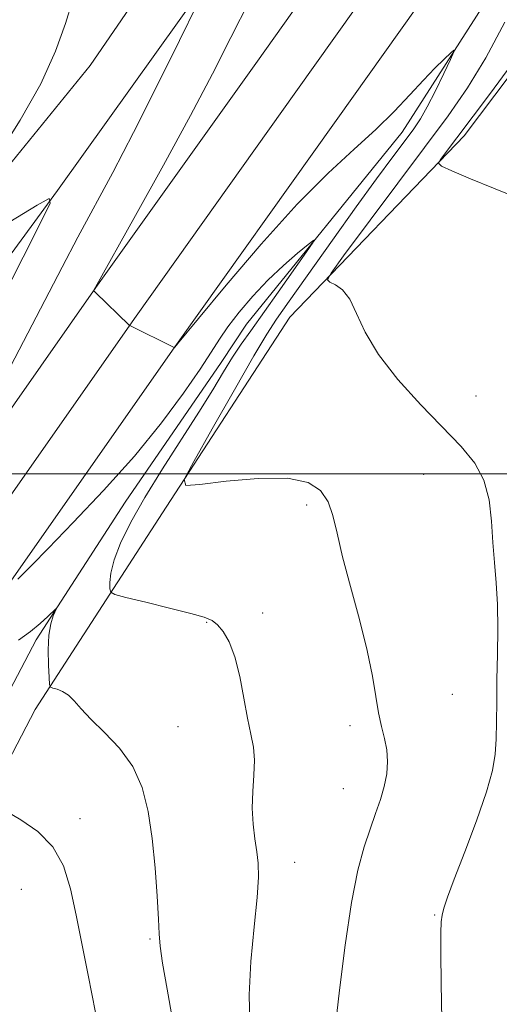
# Model space of a CAD drawing. Extents: x 2089800 to 2092700, y 357300 to 360200.
# Drawn here: x 2090668 to 2090777, y 357878 to 358104 of the extents above; entities that cross this region are included whole.
import ezdxf

# ---------------------------------------------------------------- set-up
doc = ezdxf.new("R2010")
doc.units = 0
doc.header["$MEASUREMENT"] = 0
for name, color, linetype, lineweight in [('32000', 7, 'Continuous', 0), ('DTM HARD BREAKLINE', 7, 'Continuous', 0), ('DTM SPOT ELEVATION', 2, 'Continuous', 13), ('INDEX CONTOUR', 41, 'Continuous', 13), ('INTERMEDIATE CONTOUR', 44, 'Continuous', 0)]:
    doc.layers.add(name, color=color, linetype=linetype, lineweight=lineweight)

msp = doc.modelspace()

# ---------------------------------------------------------------- linework, layer by layer
at = {"layer": '32000', "flags": 128}
msp.add_lwpolyline([(2090000, 358000), (2092500, 358000)], dxfattribs=at)
at = {"layer": 'DTM HARD BREAKLINE'}
for points in [[(2090483.862, 357755.649, 1156.387), (2090526.234, 357815.646, 1156.645), (2090567.263, 357874.706, 1157.569), (2090610.97, 357936.716, 1158.842), (2090647.686, 357989.35, 1160.191), (2090685.002, 358042.643, 1162.024), (2090721.637, 358094.019, 1163.509), (2090762.34, 358151.304, 1164.706), (2090799.134, 358201.475, 1165.221), (2090827.976, 358242.255, 1164.888), (2090840.101, 358259.457, 1164.236)], [(2090493.096, 357749.128, 1156.437), (2090535.493, 357809.16, 1156.695), (2090576.525, 357868.225, 1157.619), (2090620.226, 357930.226, 1158.892), (2090656.952, 357982.874, 1160.241), (2090694.235, 358036.119, 1162.074), (2090730.847, 358087.463, 1163.559), (2090771.506, 358144.687, 1164.756), (2090808.308, 358194.868, 1165.271), (2090837.211, 358235.735, 1164.938), (2090849.341, 358252.944, 1164.286)], [(2090502.33, 357742.606, 1156.387), (2090544.753, 357802.674, 1156.645), (2090585.788, 357861.743, 1157.569), (2090629.482, 357923.735, 1158.842), (2090666.218, 357976.398, 1160.191), (2090703.467, 358029.595, 1162.024), (2090740.057, 358080.908, 1163.509), (2090780.673, 358138.07, 1164.706), (2090817.481, 358188.261, 1165.221), (2090846.446, 358229.214, 1164.888), (2090858.581, 358246.431, 1164.236)], [(2090554.303, 358009.08, 1145.174), (2090573.31, 358008.61, 1148.405), (2090601.166, 358006.301, 1151.944), (2090617.697, 358012.685, 1154.437), (2090635.036, 358030.944, 1157.253), (2090653.848, 358056.844, 1158.499), (2090683.686, 358093.524, 1159.653), (2090705.256, 358124.961, 1160.73), (2090722.925, 358149.255, 1162.453), (2090737.728, 358162.571, 1163.161), (2090752.875, 358182.646, 1163.992), (2090770.803, 358206.05, 1164.038), (2090784.768, 358226.181, 1163.454)], [(2090671.14, 357946.04, 1157.53), (2090701.09, 357992.35, 1161.84), (2090729.43, 358035.87, 1163.36), (2090769.35, 358077.39, 1166.49), (2090790.62, 358105.7, 1166.46), (2090808.54, 358141.62, 1166), (2090827.25, 358178.46, 1164.99)], [(2090607.78, 357836.54, 1148.46), (2090626.92, 357880.91, 1150.15), (2090653.34, 357927.73, 1154.23), (2090671.36, 357961.96, 1157.66), (2090691.72, 357993.52, 1159.1), (2090713.71, 358025.52, 1159.27), (2090719.53, 358034.26, 1158.97), (2090755.15, 358078.29, 1161.26), (2090787.27, 358128.53, 1163.2), (2090805.24, 358159.3, 1164.46)], [(2090739.49, 358147.75, 1161.78), (2090715.62, 358119.99, 1160.24), (2090676.27, 358064.86, 1158.04), (2090641.46, 358017.39, 1155.87), (2090609.4, 357973.7, 1152.88), (2090599.85, 357964.99, 1150.05), (2090590.523, 357961.584, 1145.502)], [(2090629.998, 357748.789, 1151.7), (2090624.201, 357779.371, 1151.327), (2090622.491, 357792.413, 1151.408), (2090618.892, 357815.033, 1151.408), (2090616.56, 357828.589, 1151.348), (2090618.555, 357843.449, 1151.378), (2090634.072, 357877.672, 1152.312), (2090646.471, 357903.509, 1153.909), (2090659.673, 357924.133, 1155.913), (2090671.14, 357946.04, 1157.53)]]:
    msp.add_polyline3d(points, dxfattribs=at)
at = {"layer": 'DTM SPOT ELEVATION'}
for p in [(2090772.09, 358017.79, 1164.9), (2090760.07, 357999.91, 1163.1), (2090733.28, 357992.87, 1161.7), (2090723.18, 357968.12, 1160.5), (2090710.39, 357965.98, 1159.9), (2090766.67, 357949.52, 1163.1), (2090703.86, 357942.11, 1158.9), (2090743.19, 357942.34, 1161.6), (2090741.72, 357927.87, 1161.2), (2090681.36, 357921.04, 1156.6), (2090730.58, 357910.98, 1160.7), (2090667.92, 357904.83, 1154.7), (2090762.59, 357898.97, 1163.9), (2090697.41, 357893.43, 1157.8)]:
    msp.add_point(p, dxfattribs=at)
at = {"layer": 'INDEX CONTOUR'}
for points in [[(2090708.194, 358107.532, 1160), (2090704.175, 358099.285, 1160), (2090699.016, 358088.814, 1160), (2090693.668, 358078.191, 1160), (2090688.892, 358069.048, 1160), (2090680.9121, 358054.228, 1160), (2090677.291, 358047.3379, 1160), (2090673.328, 358039.686, 1160), (2090668.45, 358030.3119, 1160), (2090662.403, 358018.8221, 1160)], [(2090667.1521, 357975.911, 1160), (2090668.254, 357976.9801, 1160), (2090670.36, 357979.1, 1160), (2090674.112, 357982.919, 1160), (2090679.861, 357988.829, 1160), (2090686.801, 357996.184, 1160), (2090693.837, 358004.082, 1160), (2090700.034, 358011.691, 1160), (2090705.1, 358018.47, 1160), (2090708.905, 358023.952, 1160), (2090711.458, 358027.882, 1160), (2090713.34, 358030.86, 1160), (2090715.272, 358033.699, 1160), (2090717.823, 358037.021, 1160), (2090720.936, 358040.685, 1160), (2090724.403, 358044.355, 1160), (2090727.969, 358047.716, 1160), (2090731.21, 358050.5181, 1160), (2090733.657, 358052.527, 1160), (2090734.906, 358053.489, 1160), (2090734.805, 358053.048, 1160), (2090733.268, 358050.826, 1160), (2090726.747, 358041.593, 1160), (2090720.48, 358032.79, 1160), (2090718.2941, 358029.668, 1160), (2090716.34, 358026.701, 1160), (2090714.278, 358023.341, 1160), (2090711.808, 358019.252, 1160), (2090708.636, 358014.149, 1160), (2090700.273, 358001.152, 1160), (2090696.22, 357994.602, 1160), (2090692.998, 357988.897, 1160), (2090690.671, 357984.132, 1160), (2090689.186, 357980.268, 1160), (2090688.452, 357977.265, 1160), (2090688.233, 357975.0741, 1160), (2090688.254, 357973.645, 1160), (2090688.422, 357972.863, 1160), (2090689.369, 357972.36, 1160), (2090691.905, 357971.706, 1160), (2090696.456, 357970.6, 1160), (2090701.904, 357969.263, 1160), (2090706.745, 357968.046, 1160), (2090709.855, 357967.181, 1160), (2090711.633, 357966.433, 1160), (2090712.8569, 357965.446, 1160), (2090714.1501, 357963.8869, 1160), (2090715.522, 357961.509, 1160), (2090716.829, 357958.085, 1160), (2090717.959, 357953.565, 1160), (2090718.9259, 357948.6, 1160), (2090719.774, 357944.018, 1160), (2090720.522, 357940.407, 1160), (2090721.0781, 357937.406, 1160), (2090721.323, 357934.415, 1160), (2090721.207, 357930.977, 1160), (2090720.944, 357927.215, 1160), (2090720.817, 357923.39, 1160), (2090721.028, 357919.741, 1160), (2090721.459, 357916.3909, 1160), (2090721.911, 357913.437, 1160), (2090722.206, 357910.793, 1160), (2090722.2399, 357907.643, 1160), (2090721.929, 357902.987, 1160), (2090721.2629, 357896.223, 1160), (2090720.536, 357888.329, 1160), (2090720.1171, 357880.6821, 1160), (2090720.274, 357874.352, 1160)]]:
    msp.add_polyline3d(points, dxfattribs=at)
at = {"layer": 'INTERMEDIATE CONTOUR'}
for points in [[(2090679.711, 358108.303, 1158), (2090678.058, 358103.11, 1158), (2090675.783, 358096.7879, 1158), (2090672.394, 358089.353, 1158), (2090667.673, 358081.03, 1158), (2090662.491, 358072.871, 1158)], [(2090720.296, 358108.486, 1162), (2090715.949, 358099.921, 1162), (2090711.707, 358091.599, 1162), (2090706.714, 358082.113, 1162), (2090700.499, 358070.696, 1162), (2090694.105, 358059.154, 1162), (2090684.567, 358042.045, 1162), (2090684.578, 358041.928, 1162), (2090684.905, 358041.57, 1162), (2090692.676, 358034.021, 1162), (2090692.777, 358033.954, 1162), (2090693.234, 358033.721, 1162), (2090702.476, 358029.151, 1162), (2090702.935, 358028.95, 1162), (2090703.045, 358028.965, 1162), (2090703.531, 358029.528, 1162), (2090703.744, 358029.795, 1162), (2090708.527, 358035.581, 1162), (2090714.857, 358043.181, 1162), (2090722.909, 358052.61, 1162), (2090731.118, 358061.73, 1162), (2090738.216, 358068.885, 1162), (2090744.134, 358074.344, 1162), (2090749.1, 358078.855, 1162), (2090753.322, 358083.021, 1162), (2090756.927, 358086.845, 1162), (2090760.018, 358090.186, 1162), (2090762.665, 358092.918, 1162), (2090764.788, 358094.998, 1162), (2090766.273, 358096.399, 1162), (2090767.023, 358097.047, 1162), (2090767.004, 358096.661, 1162), (2090766.201, 358094.91, 1162), (2090764.67, 358091.682, 1162), (2090762.76, 358087.739, 1162), (2090760.892, 358084.063, 1162), (2090759.3409, 358081.3361, 1162), (2090757.801, 358079.042, 1162), (2090755.82, 358076.364, 1162), (2090753.018, 358072.608, 1162), (2090749.301, 358067.566, 1162), (2090744.645, 358061.15, 1162), (2090739.193, 358053.524, 1162), (2090729.29, 358039.543, 1162), (2090726.399, 358035.425, 1162), (2090724.144, 358031.956, 1162), (2090721.208, 358027.003, 1162), (2090716.73, 358019.207, 1162), (2090711.666, 358010.316, 1162), (2090707.428, 358002.847, 1162), (2090705.243, 357998.707, 1162), (2090705.605, 357997.333, 1162), (2090708.825, 357997.549, 1162), (2090714.849, 357998.289, 1162), (2090722.166, 357998.935, 1162), (2090728.905, 357998.979, 1162), (2090733.609, 357998.033, 1162), (2090736.491, 357996.181, 1162), (2090738.184, 357993.623, 1162), (2090739.284, 357990.46, 1162), (2090740.25, 357986.392, 1162), (2090741.505, 357981.015, 1162), (2090743.323, 357974.171, 1162), (2090745.37, 357966.669, 1162), (2090747.161, 357959.565, 1162), (2090748.345, 357953.692, 1162), (2090749.095, 357949.003, 1162), (2090749.717, 357945.232, 1162), (2090750.433, 357942.114, 1162), (2090751.141, 357939.388, 1162), (2090751.652, 357936.792, 1162), (2090751.815, 357934.1129, 1162), (2090751.613, 357931.318, 1162), (2090751.061, 357928.419, 1162), (2090750.189, 357925.407, 1162), (2090749.071, 357922.189, 1162), (2090747.793, 357918.647, 1162), (2090746.43, 357914.551, 1162), (2090745.014, 357909.206, 1162), (2090743.565, 357901.807, 1162), (2090742.126, 357892.063, 1162), (2090740.831, 357881.755, 1162), (2090738.981, 357865.668, 1162)], [(2090778.683, 358103.424, 1164), (2090774.34, 358095.28, 1164), (2090770.153, 358088.402, 1164), (2090765.679, 358081.969, 1164), (2090760.298, 358074.728, 1164), (2090741.759, 358049.936, 1164), (2090738.864, 358045.996, 1164), (2090738.041, 358044.441, 1164), (2090738.5859, 358043.936, 1164), (2090739.859, 358043.32, 1164), (2090741.486, 358042.111, 1164), (2090743.16, 358039.999, 1164), (2090744.733, 358036.755, 1164), (2090746.698, 358032.478, 1164), (2090749.711, 358027.349, 1164), (2090754.163, 358021.62, 1164), (2090759.392, 358015.825, 1164), (2090768.65, 358006.261, 1164), (2090771.777, 358002.465, 1164), (2090773.884, 357998.551, 1164), (2090775.052, 357994.054, 1164), (2090775.6039, 357989.18, 1164), (2090775.922, 357984.303, 1164), (2090776.302, 357979.673, 1164), (2090776.697, 357975.048, 1164), (2090776.976, 357970.064, 1164), (2090777.0441, 357964.49, 1164), (2090776.97, 357958.6319, 1164), (2090776.859, 357952.929, 1164), (2090776.794, 357947.749, 1164), (2090776.75, 357943.1801, 1164), (2090776.6801, 357939.2341, 1164), (2090776.487, 357935.774, 1164), (2090775.875, 357932.046, 1164), (2090774.502, 357927.143, 1164), (2090772.199, 357920.559, 1164), (2090769.496, 357913.403, 1164), (2090767.098, 357907.183, 1164), (2090765.544, 357903.027, 1164), (2090764.712, 357900.533, 1164), (2090764.3149, 357898.92, 1164), (2090764.108, 357897.358, 1164), (2090764.019, 357894.836, 1164), (2090764.02, 357890.297, 1164), (2090764.087, 357883.19, 1164), (2090764.216, 357874.984, 1164)], [(2090780.255, 358093.798, 1166), (2090775.1221, 358086.899, 1166), (2090763.92, 358071.987, 1166), (2090763.47, 358071.161, 1166), (2090764.143, 358070.499, 1166), (2090766.516, 358069.435, 1166), (2090770.84, 358067.598, 1166), (2090776.058, 358065.419, 1166), (2090780.789, 358063.523, 1166)], [(2090660.327, 358054.722, 1158), (2090671.606, 358061.547, 1158), (2090674.319, 358063.029, 1158), (2090674.536, 358062.025, 1158), (2090672.445, 358057.676, 1158), (2090668.363, 358049.5919, 1158), (2090663.129, 358039.27, 1158)], [(2090667.312, 357961.932, 1158), (2090670.055, 357963.92, 1158), (2090672.286, 357965.709, 1158), (2090674.04, 357967.303, 1158), (2090675.881, 357969.109, 1158), (2090676.015, 357969.132, 1158), (2090675.272, 357967.454, 1158), (2090674.709, 357965.648, 1158), (2090674.2811, 357963.038, 1158), (2090674.133, 357959.654, 1158), (2090674.184, 357956.1449, 1158), (2090674.301, 357953.314, 1158), (2090674.403, 357951.742, 1158), (2090674.625, 357951.118, 1158), (2090675.1591, 357950.907, 1158), (2090676.128, 357950.645, 1158), (2090677.393, 357950.145, 1158), (2090678.744, 357949.293, 1158), (2090680.075, 357947.985, 1158), (2090681.668, 357946.161, 1158), (2090683.907, 357943.771, 1158), (2090686.993, 357940.777, 1158), (2090690.4101, 357937.172, 1158), (2090693.459, 357932.96, 1158), (2090695.61, 357928.135, 1158), (2090696.9929, 357922.66, 1158), (2090697.9031, 357916.488, 1158), (2090698.588, 357909.745, 1158), (2090699.086, 357903.2601, 1158), (2090699.39, 357898.036, 1158), (2090699.535, 357894.631, 1158), (2090699.743, 357891.827, 1158), (2090700.285, 357887.958, 1158), (2090701.322, 357881.946, 1158), (2090702.586, 357875.051, 1158)], [(2090662.343, 357923.946, 1156), (2090667.868, 357920.776, 1156), (2090671.725, 357918.092, 1156), (2090675.195, 357914.579, 1156), (2090677.612, 357910.19, 1156), (2090679.226, 357904.948, 1156), (2090680.5131, 357898.894, 1156), (2090683.238, 357885.145, 1156), (2090685.743, 357872.353, 1156)]]:
    msp.add_polyline3d(points, dxfattribs=at)

doc.saveas('drawing.dxf')
